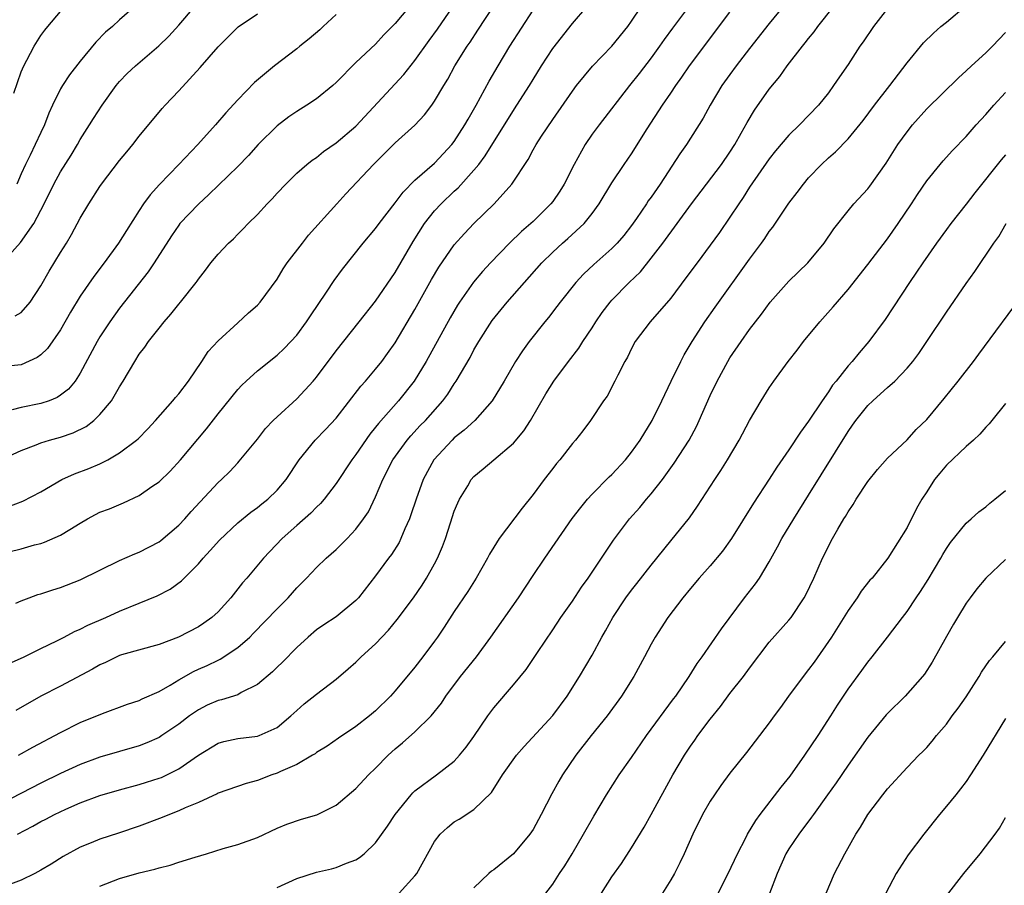
# Model space of a CAD drawing. Units: inches. Extents: x 2631000 to 2634000, y 1509000 to 1512000.
# Drawn here: x 2631341 to 2631441, y 1510460 to 1510548 of the extents above; entities that cross this region are included whole.
import ezdxf

# ---------------------------------------------------------------- set-up
doc = ezdxf.new("R2010")
doc.units = ezdxf.units.IN
doc.header["$MEASUREMENT"] = 0
doc.layers.add('LD26311509_2ft', color=121, linetype='Continuous')

msp = doc.modelspace()

# ---------------------------------------------------------------- linework, layer by layer
at = {"layer": 'LD26311509_2ft'}
for points, elevation in [([(2631420, 1510551), (2631417, 1510547.29), (2631415, 1510544.77), (2631413.63, 1510543), (2631413, 1510542.14), (2631412.19, 1510541), (2631410.99, 1510539), (2631410.3, 1510537.7), (2631408.6, 1510535), (2631407.92, 1510534.08), (2631405.9, 1510531), (2631405, 1510529.68), (2631404.71, 1510529.29), (2631404.53, 1510529), (2631403.51, 1510527.51), (2631403, 1510526.79), (2631402.21, 1510525.79), (2631401.53, 1510525), (2631401, 1510524.45), (2631399.17, 1510522.83), (2631398.14, 1510521.86), (2631397.35, 1510521), (2631395.74, 1510519), (2631395.43, 1510518.57), (2631394.56, 1510517.44), (2631394.19, 1510517), (2631392.62, 1510515), (2631391.92, 1510514.08), (2631391.23, 1510513), (2631390.07, 1510511), (2631388.86, 1510509), (2631387.08, 1510507), (2631385.99, 1510506.01), (2631385, 1510505.22), (2631384.77, 1510505), (2631382.92, 1510503), (2631381.83, 1510501), (2631381.11, 1510499), (2631380.6, 1510497.4), (2631380.45, 1510497), (2631379.99, 1510495.99), (2631379.58, 1510495), (2631379.39, 1510494.61), (2631378.61, 1510493.39), (2631378.31, 1510493), (2631377, 1510491.21), (2631375.26, 1510489), (2631375, 1510488.72), (2631373, 1510487.07), (2631371.75, 1510486.25), (2631371, 1510485.73), (2631370.14, 1510485), (2631369, 1510483.96), (2631367.55, 1510482.45), (2631367, 1510481.96), (2631366.52, 1510481.48), (2631365, 1510480.18), (2631363.36, 1510479.36), (2631363, 1510479.15), (2631361.36, 1510478.64), (2631361, 1510478.56), (2631359.91, 1510478.09), (2631359, 1510477.62), (2631358.11, 1510477), (2631357, 1510476.15), (2631355.3, 1510475), (2631355, 1510474.81), (2631353.75, 1510474.25), (2631353, 1510473.96), (2631351, 1510473.37), (2631349, 1510472.8), (2631347, 1510472.08), (2631345, 1510471.16), (2631343, 1510470.17), (2631339, 1510468.12)], 9768), ([(2631339, 1510503.04), (2631341, 1510503.96), (2631342.52, 1510504.52), (2631343, 1510504.73), (2631343.89, 1510505), (2631345, 1510505.3), (2631346.27, 1510505.73), (2631347.61, 1510506.39), (2631348.38, 1510507), (2631349, 1510507.59), (2631350.18, 1510509), (2631351, 1510510.41), (2631351.37, 1510511), (2631352.53, 1510513), (2631353, 1510513.72), (2631353.56, 1510514.44), (2631353.94, 1510515), (2631355, 1510516.37), (2631355.51, 1510517), (2631356.21, 1510517.79), (2631357, 1510518.8), (2631357.18, 1510519), (2631358.77, 1510521), (2631358.87, 1510521.13), (2631359, 1510521.35), (2631359.73, 1510522.27), (2631360.28, 1510523), (2631361, 1510523.89), (2631362.05, 1510525), (2631362.56, 1510525.44), (2631363, 1510525.91), (2631363.55, 1510526.45), (2631364.05, 1510527), (2631365, 1510527.92), (2631366, 1510529), (2631366.5, 1510529.5), (2631367, 1510530.08), (2631367.87, 1510531), (2631369, 1510532.11), (2631370.02, 1510533), (2631370.57, 1510533.43), (2631371, 1510533.71), (2631371.71, 1510534.29), (2631373, 1510535.19), (2631375, 1510536.89), (2631379.88, 1510542.12), (2631381, 1510543.53), (2631382.44, 1510545.56), (2631383.28, 1510546.72), (2631384.85, 1510549)], 9754), ([(2631339.72, 1510482.28), (2631341.29, 1510483), (2631343, 1510483.86), (2631344.63, 1510484.63), (2631345.36, 1510485), (2631346.43, 1510485.57), (2631347, 1510485.8), (2631347.78, 1510486.22), (2631349.59, 1510487), (2631351, 1510487.64), (2631353, 1510488.44), (2631354.8, 1510489.2), (2631356.12, 1510489.88), (2631357.29, 1510490.71), (2631359, 1510492.44), (2631359.47, 1510493), (2631360.21, 1510493.79), (2631361.14, 1510494.86), (2631363, 1510496.6), (2631364.33, 1510497.67), (2631365, 1510498.15), (2631365.46, 1510498.54), (2631366.05, 1510499), (2631367, 1510499.91), (2631367.92, 1510501), (2631369.23, 1510503), (2631370.88, 1510505), (2631371.93, 1510506.07), (2631373, 1510507.23), (2631375.51, 1510510.49), (2631375.98, 1510511), (2631377, 1510512.2), (2631377.63, 1510513), (2631378.22, 1510513.78), (2631379, 1510514.89), (2631381, 1510518.25), (2631382.7, 1510521.3), (2631383.44, 1510522.56), (2631385, 1510524.82), (2631386.02, 1510525.98), (2631387, 1510527), (2631389.06, 1510529), (2631390.84, 1510531), (2631392.5, 1510533.5), (2631393, 1510534.46), (2631393.31, 1510535), (2631393.85, 1510535.85), (2631395, 1510537.57), (2631397, 1510540.44), (2631397.42, 1510541), (2631399.04, 1510542.96), (2631401, 1510544.99), (2631402.62, 1510547), (2631403, 1510547.53), (2631403.98, 1510549)], 9762), ([(2631339.74, 1510498.26), (2631341.18, 1510498.82), (2631343, 1510499.76), (2631345.13, 1510501), (2631346.41, 1510501.59), (2631347.87, 1510502.13), (2631349, 1510502.6), (2631349.81, 1510503), (2631351, 1510503.7), (2631352.72, 1510505), (2631352.87, 1510505.13), (2631353.86, 1510506.14), (2631354.66, 1510507), (2631356.42, 1510509), (2631356.67, 1510509.33), (2631357, 1510509.69), (2631358, 1510511), (2631359.36, 1510513), (2631360, 1510514), (2631361, 1510515.09), (2631363, 1510516.92), (2631364.09, 1510517.91), (2631365, 1510518.7), (2631365.29, 1510519), (2631367, 1510521.35), (2631367.62, 1510522.38), (2631368.03, 1510523), (2631369.57, 1510525), (2631370.2, 1510525.8), (2631373.07, 1510529), (2631373.99, 1510530.01), (2631376.8, 1510533), (2631379, 1510535.2), (2631381, 1510536.98), (2631381.97, 1510538.03), (2631382.71, 1510539), (2631383, 1510539.4), (2631383.93, 1510541), (2631384.34, 1510541.66), (2631385.07, 1510543), (2631386.32, 1510545), (2631386.6, 1510545.4), (2631387.39, 1510546.61), (2631389, 1510549.1)], 9756), ([(2631339.77, 1510523.77), (2631340.94, 1510525.06), (2631342.28, 1510527), (2631343.34, 1510529), (2631344.31, 1510531), (2631345, 1510532.24), (2631346.06, 1510533.94), (2631346.71, 1510535), (2631347, 1510535.51), (2631347.94, 1510537), (2631348.34, 1510537.66), (2631349.23, 1510539), (2631350.66, 1510541), (2631351, 1510541.41), (2631351.78, 1510542.22), (2631352.6, 1510543), (2631354.98, 1510545.02), (2631355.99, 1510546.01), (2631357, 1510547.12), (2631358.61, 1510549)], 9746), ([(2631429, 1510548.84), (2631427.59, 1510547), (2631426.55, 1510545.45), (2631426.21, 1510545), (2631425, 1510543.15), (2631424.12, 1510541.88), (2631423.54, 1510541), (2631423, 1510540.27), (2631422.01, 1510539), (2631420.08, 1510537), (2631419, 1510535.97), (2631417.64, 1510534.36), (2631417, 1510533.55), (2631415, 1510530.67), (2631414.35, 1510529.65), (2631413.89, 1510529), (2631413, 1510527.64), (2631411.93, 1510526.07), (2631411, 1510524.78), (2631409.66, 1510523), (2631408.53, 1510521.47), (2631407, 1510519.43), (2631404.91, 1510517), (2631403.39, 1510515), (2631403, 1510514.3), (2631402.58, 1510513.42), (2631402.32, 1510513), (2631401.6, 1510511.6), (2631401.32, 1510511), (2631400.52, 1510509.48), (2631400.17, 1510509), (2631398.84, 1510507), (2631398.05, 1510505.95), (2631397.3, 1510505), (2631397, 1510504.66), (2631395.72, 1510503), (2631395.38, 1510502.62), (2631395, 1510502.12), (2631394.14, 1510501), (2631393, 1510499.47), (2631391.9, 1510498.1), (2631389.55, 1510495), (2631389, 1510494.12), (2631388.58, 1510493.42), (2631388.39, 1510493), (2631387.23, 1510491), (2631386.36, 1510489.64), (2631385, 1510487.59), (2631383.98, 1510486.02), (2631383.29, 1510485), (2631383, 1510484.6), (2631381.8, 1510483), (2631381, 1510481.96), (2631379, 1510479.54), (2631378.51, 1510479), (2631377, 1510477.52), (2631376.37, 1510477), (2631375, 1510475.92), (2631373.25, 1510474.75), (2631372.08, 1510473.92), (2631371, 1510473.27), (2631370.85, 1510473.15), (2631370.61, 1510473), (2631369, 1510472.08), (2631367.36, 1510471.36), (2631367, 1510471.18), (2631366.47, 1510471), (2631365, 1510470.45), (2631363.85, 1510470.15), (2631361, 1510469.14), (2631360.91, 1510469.09), (2631359, 1510468.22), (2631357.67, 1510467.67), (2631357, 1510467.35), (2631356.07, 1510467), (2631355.32, 1510466.68), (2631353, 1510465.81), (2631350.9, 1510465.1), (2631349, 1510464.49), (2631348.11, 1510464.11), (2631347, 1510463.66), (2631345.27, 1510462.73), (2631344.04, 1510461.96), (2631343, 1510461.34), (2631342.38, 1510461), (2631341, 1510460.33), (2631339.92, 1510459.92)], 9772), ([(2631380.41, 1510549), (2631379, 1510547.31), (2631377.85, 1510546.15), (2631377, 1510545.21), (2631375, 1510543.33), (2631373, 1510541.31), (2631372.66, 1510541), (2631371, 1510539.67), (2631370.02, 1510539), (2631369, 1510538.38), (2631368.19, 1510537.81), (2631367, 1510536.91), (2631365.06, 1510535), (2631364.09, 1510533.91), (2631363, 1510532.77), (2631360.07, 1510529.93), (2631359, 1510528.96), (2631357.13, 1510527), (2631357, 1510526.83), (2631356.26, 1510525.74), (2631354.51, 1510523), (2631353.9, 1510522.1), (2631351, 1510518.4), (2631349.99, 1510517), (2631349, 1510515.49), (2631348.71, 1510515), (2631347, 1510511.79), (2631346.47, 1510511), (2631345.81, 1510510.19), (2631345, 1510509.56), (2631344.66, 1510509.34), (2631343.83, 1510509), (2631343, 1510508.71), (2631341, 1510508.3), (2631340.08, 1510508.08)], 9752), ([(2631409, 1510549.28), (2631407.17, 1510546.83), (2631406.32, 1510545.68), (2631405.86, 1510545), (2631405, 1510543.81), (2631403.78, 1510542.22), (2631402.79, 1510541), (2631399.71, 1510537), (2631399, 1510536.05), (2631398.28, 1510535), (2631397.18, 1510533), (2631396.16, 1510531), (2631395.72, 1510530.28), (2631395, 1510529.23), (2631394.82, 1510529), (2631393, 1510527.2), (2631392.79, 1510527), (2631391.83, 1510526.17), (2631390.62, 1510525), (2631388.69, 1510523), (2631387.88, 1510522.12), (2631386.96, 1510521.04), (2631385.52, 1510519), (2631385.31, 1510518.69), (2631384.58, 1510517.42), (2631382.13, 1510513), (2631380.91, 1510511), (2631379.33, 1510509), (2631377.3, 1510506.7), (2631377, 1510506.3), (2631376.41, 1510505.59), (2631375, 1510503.55), (2631374.58, 1510503), (2631373, 1510500.6), (2631371.77, 1510499), (2631371.42, 1510498.58), (2631371, 1510498.2), (2631370.42, 1510497.58), (2631369, 1510496.34), (2631367.5, 1510495), (2631365.6, 1510493), (2631363.91, 1510491), (2631363.48, 1510490.52), (2631362.3, 1510489), (2631361, 1510487.56), (2631360.37, 1510487), (2631359.57, 1510486.43), (2631359, 1510486.06), (2631356.97, 1510485), (2631355, 1510484.25), (2631351.19, 1510483.19), (2631351, 1510483.13), (2631350.71, 1510483), (2631349.57, 1510482.43), (2631349, 1510482.18), (2631348.25, 1510481.75), (2631345, 1510480.02), (2631343, 1510479), (2631340.44, 1510477.56)], 9764), ([(2631340.46, 1510488.46), (2631341, 1510488.7), (2631341.8, 1510489), (2631342.69, 1510489.31), (2631343, 1510489.4), (2631344.2, 1510489.8), (2631345, 1510490.03), (2631347, 1510490.8), (2631349, 1510491.8), (2631351, 1510492.77), (2631352.56, 1510493.44), (2631353, 1510493.61), (2631355, 1510494.68), (2631355.18, 1510494.82), (2631357, 1510496.35), (2631357.62, 1510497), (2631358.26, 1510497.74), (2631361, 1510500.7), (2631361.34, 1510501), (2631362.18, 1510501.82), (2631363, 1510502.71), (2631363.15, 1510502.85), (2631365, 1510505.11), (2631365.83, 1510506.17), (2631366.61, 1510507), (2631367, 1510507.38), (2631369, 1510509.21), (2631370.66, 1510511), (2631371, 1510511.4), (2631373, 1510514.06), (2631375.35, 1510517), (2631377, 1510519.1), (2631379, 1510522.03), (2631380.82, 1510525.18), (2631381.97, 1510527), (2631383, 1510528.29), (2631383.66, 1510529), (2631385, 1510530.28), (2631385.38, 1510530.62), (2631387, 1510532.4), (2631387.49, 1510533), (2631388.14, 1510533.86), (2631390.44, 1510537.56), (2631391.37, 1510539), (2631392.64, 1510541), (2631393, 1510541.62), (2631393.85, 1510543), (2631395, 1510544.76), (2631397, 1510547.31), (2631398.46, 1510549)], 9760), ([(2631352.77, 1510549.23), (2631351, 1510547.66), (2631350.27, 1510547), (2631349.58, 1510546.42), (2631348.59, 1510545.41), (2631347, 1510543.48), (2631345.92, 1510542.08), (2631345.19, 1510541), (2631345, 1510540.68), (2631344.17, 1510539), (2631343.8, 1510538.2), (2631343.37, 1510537), (2631343, 1510536.25), (2631342.43, 1510535), (2631341.92, 1510533.92), (2631341.45, 1510533), (2631341, 1510532.03), (2631340.57, 1510531)], 9744), ([(2631340.62, 1510465), (2631342.18, 1510465.82), (2631343, 1510466.28), (2631343.49, 1510466.51), (2631344.4, 1510467), (2631345.52, 1510467.52), (2631347, 1510468.16), (2631349, 1510468.91), (2631351, 1510469.5), (2631353, 1510470.04), (2631353.74, 1510470.26), (2631355, 1510470.67), (2631355.24, 1510470.76), (2631357, 1510471.63), (2631359, 1510473), (2631361, 1510474.24), (2631361.6, 1510474.4), (2631363, 1510474.72), (2631365, 1510474.93), (2631365.18, 1510475), (2631367, 1510475.81), (2631368.4, 1510477), (2631369, 1510477.56), (2631369.76, 1510478.24), (2631371, 1510479.21), (2631373, 1510480.72), (2631374.23, 1510481.77), (2631375, 1510482.46), (2631375.54, 1510483), (2631377, 1510484.33), (2631378.31, 1510485.69), (2631379.21, 1510486.79), (2631380.85, 1510489), (2631381.72, 1510490.28), (2631382.18, 1510491), (2631383, 1510492.45), (2631383.29, 1510493), (2631383.8, 1510494.2), (2631384.09, 1510495), (2631384.6, 1510496.6), (2631385, 1510497.79), (2631385.35, 1510498.65), (2631385.53, 1510499), (2631386.36, 1510500.36), (2631386.73, 1510501), (2631387, 1510501.31), (2631387.93, 1510502.07), (2631389.01, 1510503), (2631391, 1510504.7), (2631392.06, 1510505.94), (2631392.75, 1510507), (2631394.31, 1510509.69), (2631395.11, 1510511), (2631396.61, 1510513), (2631397.65, 1510514.35), (2631398.06, 1510515), (2631399, 1510516.41), (2631399.37, 1510517), (2631400.03, 1510517.97), (2631400.83, 1510519), (2631401, 1510519.2), (2631402.76, 1510521), (2631403.9, 1510522.1), (2631405, 1510523.46), (2631406.18, 1510525), (2631409.11, 1510529), (2631412.14, 1510533), (2631413, 1510534.23), (2631413.5, 1510535), (2631414.16, 1510536.16), (2631414.74, 1510537.26), (2631415.49, 1510538.51), (2631417, 1510540.64), (2631418.07, 1510541.93), (2631418.83, 1510543), (2631420.38, 1510545), (2631420.66, 1510545.34), (2631421, 1510545.79), (2631421.55, 1510546.45), (2631421.94, 1510547), (2631423.51, 1510549)], 9770), ([(2631349, 1510459.71), (2631351, 1510460.49), (2631353, 1510461.05), (2631354.56, 1510461.44), (2631355, 1510461.59), (2631356.14, 1510461.86), (2631357, 1510462.16), (2631358.67, 1510462.67), (2631359.81, 1510463), (2631361.53, 1510463.53), (2631363, 1510463.94), (2631365, 1510464.65), (2631367, 1510465.59), (2631367.99, 1510466.01), (2631369.49, 1510466.51), (2631371.04, 1510466.96), (2631373, 1510467.95), (2631375, 1510469.63), (2631376.27, 1510471), (2631377, 1510471.7), (2631378.29, 1510473), (2631379, 1510473.64), (2631379.75, 1510474.25), (2631381, 1510475.37), (2631382.64, 1510477), (2631383.69, 1510478.31), (2631384.15, 1510479), (2631385.63, 1510481), (2631387.25, 1510483), (2631388.72, 1510485), (2631391.51, 1510489), (2631393, 1510491.25), (2631394.19, 1510493), (2631396.97, 1510497.03), (2631397.84, 1510498.16), (2631398.54, 1510499), (2631399, 1510499.51), (2631400.73, 1510501.27), (2631401, 1510501.52), (2631402.38, 1510503), (2631403, 1510503.77), (2631403.88, 1510505), (2631405.09, 1510507), (2631406.09, 1510509), (2631407.03, 1510511), (2631408, 1510513), (2631408.34, 1510513.66), (2631409.16, 1510515), (2631410.46, 1510517), (2631411.5, 1510518.5), (2631415, 1510523.39), (2631416.21, 1510525), (2631416.54, 1510525.46), (2631417, 1510526.18), (2631417.36, 1510526.64), (2631419, 1510529.05), (2631419.85, 1510530.15), (2631420.46, 1510531), (2631421, 1510531.64), (2631422.31, 1510533), (2631423, 1510533.65), (2631423.73, 1510534.27), (2631425, 1510535.59), (2631426.53, 1510537.47), (2631427.69, 1510539), (2631429.25, 1510541), (2631431, 1510543.32), (2631432.66, 1510545.34), (2631433.67, 1510546.33), (2631434.44, 1510547), (2631435, 1510547.45), (2631437, 1510549.12)], 9774), ([(2631338.6, 1510493.4), (2631341, 1510493.98), (2631342.36, 1510494.36), (2631343, 1510494.52), (2631343.37, 1510494.63), (2631345, 1510495.34), (2631345.94, 1510495.94), (2631347, 1510496.58), (2631347.72, 1510497), (2631348.55, 1510497.45), (2631349, 1510497.67), (2631349.96, 1510498.04), (2631351.38, 1510498.62), (2631353, 1510499.38), (2631354.28, 1510500.28), (2631355, 1510500.76), (2631356.15, 1510501.85), (2631357.19, 1510503), (2631359.84, 1510506.16), (2631361, 1510507.66), (2631363, 1510510.13), (2631363.42, 1510510.58), (2631363.87, 1510511), (2631365, 1510512.03), (2631367, 1510513.64), (2631367.7, 1510514.3), (2631368.39, 1510515), (2631369, 1510515.67), (2631370, 1510517), (2631370.38, 1510517.62), (2631372.03, 1510520.03), (2631372.8, 1510521.2), (2631373.65, 1510522.35), (2631375.75, 1510525), (2631377, 1510526.49), (2631377.36, 1510527), (2631379, 1510529.11), (2631379.81, 1510530.19), (2631381, 1510531.38), (2631383, 1510533.13), (2631383.91, 1510534.09), (2631384.74, 1510535), (2631385, 1510535.33), (2631386.08, 1510537), (2631386.4, 1510537.6), (2631387.23, 1510539), (2631388.55, 1510541.44), (2631389.44, 1510543), (2631390.65, 1510545), (2631393, 1510548.66)], 9758), ([(2631373, 1510548.2), (2631371.68, 1510547), (2631371.34, 1510546.66), (2631370.26, 1510545.74), (2631369.31, 1510545), (2631369, 1510544.74), (2631366.75, 1510543), (2631364.7, 1510541.3), (2631363, 1510539.55), (2631361.78, 1510538.22), (2631360.75, 1510537), (2631358.94, 1510535), (2631357.03, 1510533), (2631355.04, 1510530.96), (2631354.09, 1510529.91), (2631353.44, 1510529), (2631353, 1510528.33), (2631351.7, 1510526.3), (2631350.9, 1510525), (2631349.43, 1510523), (2631348.37, 1510521.63), (2631347, 1510519.63), (2631346.02, 1510517.98), (2631345, 1510516.19), (2631343.68, 1510514.32), (2631343, 1510513.67), (2631342.61, 1510513.39), (2631341, 1510512.66), (2631339, 1510512.45)], 9750), ([(2631340.24, 1510540.24), (2631341, 1510542.38), (2631341.27, 1510543), (2631341.58, 1510543.58), (2631342.31, 1510545), (2631343, 1510546.1), (2631343.39, 1510546.61), (2631343.69, 1510547), (2631345, 1510548.52)], 9742), ([(2631340.38, 1510517.62), (2631341, 1510517.97), (2631341.91, 1510519), (2631343, 1510520.65), (2631343.84, 1510522.16), (2631345, 1510524.06), (2631345.59, 1510525), (2631346.12, 1510525.88), (2631347, 1510527.53), (2631347.88, 1510529), (2631349, 1510530.76), (2631349.17, 1510531), (2631351, 1510533.39), (2631351.72, 1510534.28), (2631352.34, 1510535), (2631353, 1510535.85), (2631355.33, 1510538.67), (2631355.62, 1510539), (2631357, 1510540.45), (2631359.18, 1510542.82), (2631361, 1510544.95), (2631363.04, 1510546.96), (2631365, 1510548.28)], 9748), ([(2631340.73, 1510473), (2631342.18, 1510473.82), (2631345, 1510475.33), (2631347, 1510476.32), (2631349.25, 1510477.25), (2631351.81, 1510478.19), (2631353, 1510478.57), (2631353.28, 1510478.72), (2631355, 1510479.48), (2631356.12, 1510480.12), (2631357, 1510480.66), (2631358.49, 1510481.51), (2631359, 1510481.74), (2631359.88, 1510482.12), (2631361, 1510482.67), (2631361.23, 1510482.77), (2631363, 1510483.93), (2631364.22, 1510485), (2631364.61, 1510485.39), (2631367, 1510487.86), (2631368.13, 1510489), (2631369, 1510489.99), (2631369.99, 1510491), (2631371, 1510492.08), (2631371.98, 1510493), (2631373, 1510493.91), (2631374.1, 1510495), (2631375, 1510495.95), (2631375.79, 1510497), (2631376.27, 1510497.73), (2631377, 1510499.24), (2631377.73, 1510501), (2631378.77, 1510503), (2631380.2, 1510505), (2631380.57, 1510505.43), (2631381.53, 1510506.47), (2631382.06, 1510507), (2631383.84, 1510509), (2631384.33, 1510509.67), (2631385, 1510510.72), (2631385.19, 1510511), (2631386.6, 1510513.4), (2631387, 1510514.16), (2631387.49, 1510515), (2631388.86, 1510517.14), (2631390.38, 1510519), (2631392.12, 1510521), (2631393.9, 1510523), (2631395, 1510524.09), (2631395.98, 1510525), (2631396.53, 1510525.47), (2631398.19, 1510527), (2631399, 1510528.01), (2631399.73, 1510529), (2631401, 1510531.13), (2631402.25, 1510533), (2631403, 1510534.06), (2631404.6, 1510536.6), (2631406.15, 1510539), (2631407, 1510540.22), (2631407.52, 1510541), (2631408.13, 1510541.87), (2631408.91, 1510543), (2631413, 1510548.45)], 9766), ([(2631367, 1510459.59), (2631369, 1510460.5), (2631371, 1510461.15), (2631372.52, 1510461.48), (2631373, 1510461.61), (2631374.06, 1510462.06), (2631375, 1510462.39), (2631375.38, 1510462.62), (2631375.83, 1510463), (2631377, 1510464.12), (2631378.2, 1510465.8), (2631378.98, 1510467), (2631380.62, 1510469), (2631380.8, 1510469.2), (2631381, 1510469.38), (2631383.19, 1510471), (2631385, 1510472.42), (2631385.54, 1510473), (2631386.19, 1510473.81), (2631387, 1510474.9), (2631388.41, 1510477), (2631389, 1510477.82), (2631391, 1510480.16), (2631392.29, 1510481.71), (2631393.44, 1510483.44), (2631395, 1510485.73), (2631395.84, 1510487), (2631397, 1510488.66), (2631397.92, 1510490.08), (2631398.59, 1510491), (2631399, 1510491.6), (2631401.16, 1510494.84), (2631402.79, 1510497), (2631403.84, 1510498.16), (2631404.53, 1510499), (2631405, 1510499.54), (2631406.14, 1510501), (2631407.35, 1510502.65), (2631408.85, 1510505), (2631409.6, 1510506.4), (2631409.89, 1510507), (2631411, 1510509.52), (2631411.69, 1510511), (2631412.79, 1510513), (2631413, 1510513.34), (2631414.14, 1510515), (2631415, 1510516.22), (2631416.22, 1510517.78), (2631417.08, 1510519), (2631419, 1510521.15), (2631420.91, 1510523), (2631422.59, 1510525), (2631423.56, 1510526.44), (2631425, 1510528.28), (2631425.6, 1510529), (2631427, 1510530.5), (2631427.22, 1510530.78), (2631428.87, 1510533.13), (2631430.06, 1510535), (2631431, 1510536.31), (2631431.56, 1510537), (2631433, 1510538.64), (2631436.21, 1510541.79), (2631437, 1510542.49), (2631437.53, 1510543), (2631439, 1510544.34), (2631439.68, 1510545), (2631441, 1510546.38)], 9776), ([(2631379.41, 1510459), (2631381, 1510460.75), (2631381.19, 1510461), (2631383, 1510464.25), (2631383.58, 1510465), (2631384.32, 1510465.68), (2631385, 1510466.23), (2631385.48, 1510466.52), (2631387, 1510467.51), (2631388.79, 1510469.21), (2631389.91, 1510471), (2631391.31, 1510473), (2631392.09, 1510473.91), (2631395, 1510477.05), (2631396.46, 1510479), (2631397.73, 1510481), (2631399, 1510483.17), (2631399.99, 1510485), (2631400.37, 1510485.63), (2631401.1, 1510487), (2631402.42, 1510489), (2631403, 1510489.78), (2631403.54, 1510490.46), (2631405, 1510492.31), (2631407, 1510494.79), (2631408.89, 1510497.11), (2631409.72, 1510498.28), (2631411.47, 1510501), (2631412.08, 1510501.92), (2631412.75, 1510503), (2631413.95, 1510505), (2631415, 1510507), (2631416.19, 1510509), (2631417, 1510510.32), (2631417.45, 1510511), (2631418.91, 1510513), (2631419.85, 1510514.15), (2631420.49, 1510515), (2631422.13, 1510517), (2631423.48, 1510518.52), (2631425, 1510520.28), (2631427, 1510522.84), (2631429, 1510525.45), (2631430.11, 1510527), (2631431.46, 1510529), (2631432.06, 1510529.94), (2631433, 1510531.33), (2631434.35, 1510533), (2631434.65, 1510533.35), (2631435.6, 1510534.4), (2631437, 1510535.84), (2631438.02, 1510537), (2631439, 1510538.07), (2631439.8, 1510539), (2631441, 1510540.29)], 9778), ([(2631441, 1510533.97), (2631440.55, 1510533.45), (2631437.89, 1510530.11), (2631437, 1510528.96), (2631435.44, 1510527), (2631435, 1510526.4), (2631433.99, 1510525), (2631432.59, 1510523), (2631431.96, 1510522.04), (2631431.24, 1510521), (2631428.76, 1510517.24), (2631427.12, 1510515), (2631426.12, 1510513.88), (2631425.41, 1510513), (2631425, 1510512.55), (2631423.8, 1510511), (2631423.43, 1510510.57), (2631423, 1510509.89), (2631422.38, 1510509), (2631421, 1510506.91), (2631420.18, 1510505.82), (2631419, 1510504.03), (2631417.76, 1510502.24), (2631417, 1510501.02), (2631415.4, 1510498.6), (2631413.16, 1510495), (2631412.26, 1510493.74), (2631411, 1510492.24), (2631409.89, 1510491), (2631409, 1510489.94), (2631408.23, 1510489), (2631406.71, 1510487), (2631405.41, 1510485), (2631405, 1510484.28), (2631404.33, 1510483), (2631403.25, 1510481), (2631401.99, 1510479), (2631400.52, 1510477), (2631398.9, 1510475), (2631397.36, 1510473), (2631396, 1510471), (2631395.63, 1510470.37), (2631394.92, 1510469.08), (2631393.84, 1510467), (2631393, 1510465.48), (2631392.69, 1510465), (2631391, 1510463), (2631389, 1510461.38), (2631388.77, 1510461.23), (2631388.52, 1510461), (2631387, 1510459.53)], 9780), ([(2631394.29, 1510459), (2631395, 1510459.9), (2631395.7, 1510461), (2631396.23, 1510461.77), (2631396.98, 1510463), (2631398.14, 1510465), (2631399.17, 1510466.83), (2631400.45, 1510469), (2631401.75, 1510471), (2631403, 1510472.77), (2631404.54, 1510475), (2631407.27, 1510478.73), (2631407.49, 1510479), (2631408.85, 1510481), (2631409.68, 1510482.32), (2631410.18, 1510483), (2631412.16, 1510485.84), (2631414.49, 1510489), (2631415.59, 1510490.41), (2631415.99, 1510491), (2631417, 1510492.64), (2631417.84, 1510494.16), (2631418.28, 1510495), (2631419.48, 1510497), (2631421, 1510499.42), (2631425, 1510505.88), (2631425.47, 1510506.53), (2631425.79, 1510507), (2631427, 1510508.5), (2631427.51, 1510509), (2631428.31, 1510509.69), (2631429, 1510510.34), (2631429.74, 1510511), (2631431, 1510512.31), (2631431.59, 1510513), (2631432.2, 1510513.8), (2631433.02, 1510515), (2631435, 1510517.99), (2631437, 1510520.92), (2631437.87, 1510522.13), (2631439.82, 1510525), (2631440.31, 1510525.69), (2631441.07, 1510527)], 9782), ([(2631399.97, 1510459), (2631401, 1510460.67), (2631401.97, 1510462.03), (2631403, 1510463.61), (2631404.28, 1510465.72), (2631405, 1510466.99), (2631407.2, 1510471), (2631408.38, 1510473), (2631409, 1510473.93), (2631409.45, 1510474.55), (2631409.74, 1510475), (2631411, 1510476.68), (2631412.03, 1510477.97), (2631413, 1510479.27), (2631414.38, 1510481), (2631415, 1510481.85), (2631417, 1510484.47), (2631419, 1510486.73), (2631419.21, 1510487), (2631420.54, 1510489), (2631420.71, 1510489.29), (2631421.51, 1510491), (2631422.4, 1510493), (2631423.43, 1510495), (2631423.97, 1510495.97), (2631424.57, 1510497), (2631424.74, 1510497.26), (2631425, 1510497.72), (2631425.52, 1510498.48), (2631425.82, 1510499), (2631427, 1510500.81), (2631427.99, 1510502.01), (2631429, 1510503.16), (2631431, 1510505.04), (2631431.93, 1510506.07), (2631433, 1510507.11), (2631434.78, 1510509.22), (2631436.2, 1510511), (2631437.75, 1510513), (2631438.28, 1510513.72), (2631443, 1510520.1)], 9784), ([(2631441, 1510508.71), (2631439.6, 1510507), (2631439.35, 1510506.65), (2631439, 1510506.31), (2631438.4, 1510505.6), (2631437.74, 1510505), (2631437, 1510504.37), (2631435, 1510502.45), (2631434.34, 1510501.66), (2631433.8, 1510501), (2631433, 1510499.75), (2631432.5, 1510499), (2631431.95, 1510498.05), (2631431, 1510496.13), (2631429.06, 1510493), (2631427.45, 1510491), (2631427.23, 1510490.77), (2631426.34, 1510489.66), (2631425.93, 1510489), (2631425, 1510487.71), (2631423.32, 1510485), (2631421.55, 1510482.45), (2631421, 1510481.7), (2631420.43, 1510481), (2631418.95, 1510479), (2631418.14, 1510477.86), (2631417.5, 1510477), (2631417, 1510476.29), (2631415.56, 1510474.44), (2631414.7, 1510473.3), (2631413, 1510471.17), (2631412.08, 1510469.92), (2631411.43, 1510469), (2631411, 1510468.34), (2631410.23, 1510467), (2631409.23, 1510465), (2631408.35, 1510463), (2631407.92, 1510462.08), (2631407.37, 1510461), (2631407, 1510460.35), (2631406.16, 1510459)], 9786), ([(2631411.81, 1510459), (2631412.84, 1510461), (2631413.77, 1510463), (2631414.61, 1510464.61), (2631414.8, 1510465), (2631415.62, 1510466.38), (2631416.08, 1510467), (2631418.22, 1510469.78), (2631419.11, 1510470.89), (2631420.62, 1510473), (2631421.95, 1510475), (2631423.25, 1510477), (2631423.92, 1510478.08), (2631425, 1510479.73), (2631426.39, 1510481.61), (2631427, 1510482.46), (2631427.44, 1510483), (2631429, 1510485), (2631430.52, 1510487), (2631431, 1510487.6), (2631431.93, 1510489), (2631432.37, 1510489.63), (2631433.14, 1510490.86), (2631434.42, 1510493), (2631434.62, 1510493.38), (2631435, 1510494.01), (2631435.41, 1510494.59), (2631437, 1510496.57), (2631437.51, 1510497), (2631438.29, 1510497.71), (2631439, 1510498.23), (2631439.4, 1510498.6), (2631439.91, 1510499), (2631441, 1510499.9)], 9788), ([(2631441, 1510492.88), (2631439, 1510490.97), (2631438.1, 1510489.9), (2631437.42, 1510489), (2631437, 1510488.43), (2631436.12, 1510487), (2631435.7, 1510486.3), (2631435, 1510485.06), (2631433.56, 1510482.44), (2631432.77, 1510481.23), (2631432.58, 1510481), (2631430.79, 1510479), (2631429, 1510477.26), (2631428.88, 1510477.12), (2631427, 1510474.84), (2631425, 1510472.01), (2631423.79, 1510470.21), (2631422.93, 1510469), (2631421.49, 1510467), (2631421.29, 1510466.71), (2631419.99, 1510465), (2631419, 1510463.51), (2631418.69, 1510463), (2631417.8, 1510461), (2631417.03, 1510458.97)], 9790), ([(2631422.78, 1510459), (2631423.64, 1510461), (2631424.66, 1510463), (2631425.8, 1510465), (2631426.28, 1510465.72), (2631427.02, 1510467), (2631428.52, 1510469), (2631429, 1510469.61), (2631431, 1510471.77), (2631432.21, 1510473), (2631432.61, 1510473.39), (2631433, 1510473.8), (2631433.56, 1510474.44), (2631433.99, 1510475), (2631435, 1510476.17), (2631435.59, 1510477), (2631436.2, 1510477.8), (2631437, 1510478.95), (2631438.31, 1510481), (2631438.55, 1510481.45), (2631439.36, 1510482.64), (2631439.71, 1510483), (2631441, 1510484.54)], 9792), ([(2631441, 1510476.72), (2631438.73, 1510473), (2631437.45, 1510471), (2631437, 1510470.35), (2631436.42, 1510469.58), (2631435.94, 1510469), (2631435, 1510467.82), (2631434.29, 1510467), (2631432.71, 1510465), (2631431.12, 1510462.88), (2631429.9, 1510461), (2631428.83, 1510459)], 9794), ([(2631435, 1510458.74), (2631436.76, 1510461), (2631438.42, 1510463), (2631439.94, 1510465), (2631440.39, 1510465.61), (2631441, 1510466.68)], 9796)]:
    msp.add_lwpolyline(points, dxfattribs=dict(at, elevation=elevation))

doc.saveas('drawing.dxf')
